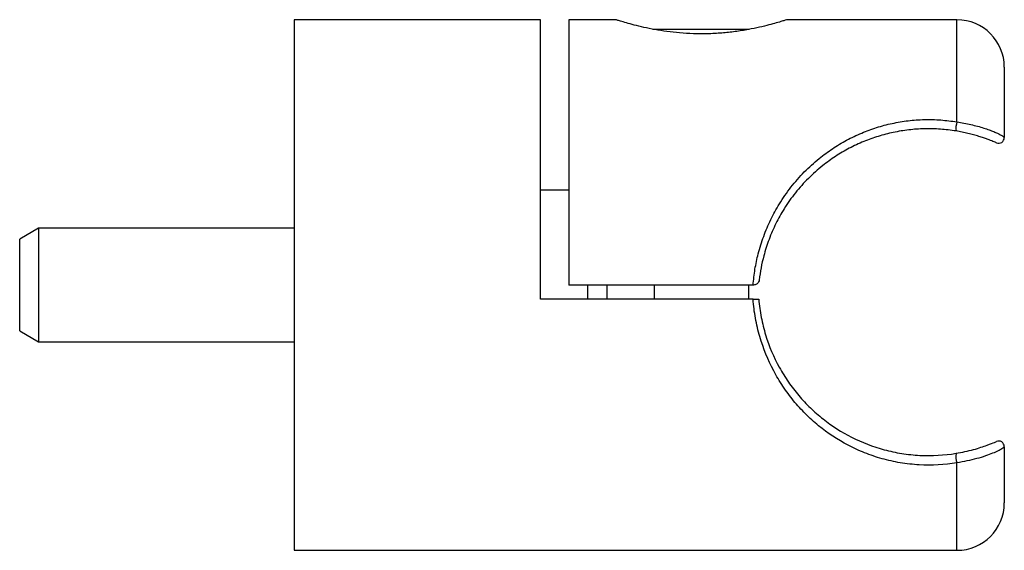
# Model space of a CAD drawing. Units: millimetres. Extents: x 5 to 292, y 5 to 205.
# Drawn here: x 157 to 209, y 92 to 120 of the extents above; entities that cross this region are included whole.
import ezdxf

# ---------------------------------------------------------------- set-up
doc = ezdxf.new("R2010")
doc.units = ezdxf.units.MM

msp = doc.modelspace()

# ---------------------------------------------------------------- linework, layer by layer
at = {"color": 7, "linetype": 'Continuous', "lineweight": 25}
for p, q in [((184.684, 119.898), (171.684, 119.898)), ((171.684, 119.898), (171.684, 91.898)), ((184.684, 105.148), (184.684, 119.898)), ((188.684, 119.898), (186.184, 119.898)), ((186.184, 119.898), (186.184, 105.898)), ((206.684, 119.898), (197.682, 119.898)), ((190.63, 119.398), (195.734, 119.398)), ((209.184, 117.398), (209.184, 113.68)), ((186.184, 110.898), (184.684, 110.898)), ((158.184, 108.898), (157.184, 108.321)), ((171.684, 108.898), (158.184, 108.898)), ((158.184, 108.898), (158.184, 105.898)), ((157.184, 105.898), (157.184, 108.321)), ((157.184, 103.475), (157.184, 105.898)), ((158.184, 105.898), (158.184, 102.898)), ((195.914, 105.898), (186.184, 105.898)), ((188.184, 105.898), (188.184, 105.148)), ((190.684, 105.898), (190.684, 105.148)), ((195.684, 105.148), (195.684, 105.898)), ((195.944, 105.898), (195.914, 105.898)), ((195.913, 105.148), (184.684, 105.148)), ((157.184, 103.475), (158.184, 102.898)), ((158.184, 102.898), (171.684, 102.898)), ((209.184, 97.366), (209.184, 94.398)), ((171.684, 91.898), (206.684, 91.898))]:
    msp.add_line(p, q, dxfattribs=at)
at = {"color": 8, "linetype": 'Continuous', "lineweight": 25}
for p, q in [((206.684, 114.511), (206.684, 119.898)), ((187.184, 105.148), (187.184, 105.898)), ((206.684, 91.898), (206.684, 96.519))]:
    msp.add_line(p, q, dxfattribs=at)
at = {"color": 7, "linetype": 'Continuous', "lineweight": 25}
for centre, radius, start, end in [((206.684, 117.398), 2.5, 0, 90), ((207.72, 114.164), 1.093, 161.4812, 187.0215), ((208.884, 113.68), 0.3, 246.5562, 0), ((208.884, 97.366), 0.3, 0, 113.4438), ((207.605, 96.859), 0.982, 170.83, 200.2899), ((206.684, 94.398), 2.5, 270, 0)]:
    msp.add_arc(centre, radius, start, end, dxfattribs=at)
for points, knots in [([(197.682, 119.897), (197.683, 119.898), (197.703, 119.904), (197.629, 119.88), (197.455, 119.826), (197.161, 119.737), (196.762, 119.627), (196.263, 119.504), (195.666, 119.381), (194.994, 119.272), (194.261, 119.192), (193.512, 119.152), (192.759, 119.155), (192.042, 119.198), (191.355, 119.275), (190.719, 119.378), (190.135, 119.498), (189.625, 119.622), (189.204, 119.738), (188.905, 119.828), (188.719, 119.887), (188.696, 119.894), (188.684, 119.898)], [0, 0, 0, 0, 0.00228, 0.055321, 0.105491, 0.15705, 0.20852, 0.261366, 0.314947, 0.370087, 0.423411, 0.478437, 0.529245, 0.581581, 0.631639, 0.683041, 0.735163, 0.788693, 0.842567, 0.898067, 0.948315, 1, 1, 1, 1]), ([(195.914, 105.898), (195.944, 106.177), (196.002, 106.734), (196.189, 107.597), (196.463, 108.477), (196.837, 109.357), (197.314, 110.229), (197.903, 111.075), (198.607, 111.879), (199.347, 112.552), (200.1, 113.105), (200.849, 113.555), (201.629, 113.928), (202.434, 114.223), (203.255, 114.441), (204.102, 114.585), (204.964, 114.644), (205.832, 114.629), (206.4, 114.55), (206.684, 114.511)], [0, 0, 0, 0, 0.052798, 0.1056, 0.166744, 0.228095, 0.28928, 0.359771, 0.430497, 0.50102, 0.558669, 0.61643, 0.67405, 0.728325, 0.782733, 0.836957, 0.891235, 0.945714, 1, 1, 1, 1]), ([(206.684, 114.511), (206.808, 114.491), (207.056, 114.452), (207.424, 114.373), (207.777, 114.283), (208.101, 114.187), (208.387, 114.088), (208.63, 113.994), (208.828, 113.908), (208.999, 113.824), (209.123, 113.751), (209.178, 113.704), (209.183, 113.686), (209.184, 113.68)], [0, 0, 0, 0, 0.089881, 0.179742, 0.269935, 0.360116, 0.447186, 0.534268, 0.620178, 0.706129, 0.82266, 0.939349, 1, 1, 1, 1]), ([(206.636, 114.03), (206.361, 114.067), (205.811, 114.142), (204.971, 114.157), (204.137, 114.1), (203.318, 113.965), (202.524, 113.758), (201.745, 113.479), (200.99, 113.126), (200.265, 112.7), (199.537, 112.176), (198.822, 111.54), (198.139, 110.779), (197.569, 109.978), (197.107, 109.151), (196.745, 108.318), (196.494, 107.53), (196.329, 106.809), (196.271, 106.379), (196.242, 106.164)], [0, 0, 0, 0, 0.055799, 0.111794, 0.167585, 0.223269, 0.279139, 0.334875, 0.393863, 0.452993, 0.51201, 0.583793, 0.655778, 0.727521, 0.789356, 0.851362, 0.913149, 0.956576, 1, 1, 1, 1]), ([(208.765, 113.405), (208.764, 113.406), (208.76, 113.407), (208.713, 113.428), (208.609, 113.471), (208.463, 113.53), (208.295, 113.594), (208.087, 113.668), (207.844, 113.748), (207.567, 113.829), (207.266, 113.906), (206.952, 113.975), (206.741, 114.012), (206.636, 114.03)], [0, 0, 0, 0, 0.063863, 0.1847067, 0.3053618, 0.3919951, 0.4785689, 0.5644483, 0.650297, 0.7379918, 0.8256912, 0.9128335, 1, 1, 1, 1]), ([(196.242, 106.164), (196.242, 106.163), (196.24, 106.148), (196.229, 106.092), (196.189, 106.012), (196.109, 105.943), (196.027, 105.905), (195.972, 105.9), (195.944, 105.898)], [0, 0, 0, 0, 0.006413, 0.12405, 0.452414, 0.687688, 0.84334, 1, 1, 1, 1]), ([(206.684, 96.519), (206.023, 96.408), (205.358, 96.371), (204.354, 96.426), (204.017, 96.463), (203.362, 96.572), (203.042, 96.644), (202.414, 96.82), (202.106, 96.924), (201.506, 97.163), (201.217, 97.297), (200.38, 97.735), (199.862, 98.079), (199.135, 98.672), (198.902, 98.883), (198.462, 99.323), (198.253, 99.554), (197.857, 100.037), (197.671, 100.289), (197.32, 100.816), (197.154, 101.093), (196.703, 101.946), (196.458, 102.545), (196.181, 103.493), (196.103, 103.819), (195.983, 104.478), (195.939, 104.811), (195.913, 105.148)], [0, 0, 0, 0, 0.125, 0.125, 0.1875, 0.1875, 0.25, 0.25, 0.3125, 0.3125, 0.375, 0.375, 0.5, 0.5, 0.5625, 0.5625, 0.625, 0.625, 0.6875, 0.6875, 0.75, 0.75, 0.875, 0.875, 0.9375, 0.9375, 1, 1, 1, 1]), ([(195.913, 105.148), (195.993, 105.148), (196.071, 105.148), (196.183, 105.148), (196.216, 105.148), (196.216, 105.148)], [0, 0, 0, 0, 0.5, 0.5, 1, 1, 1, 1]), ([(196.216, 105.148), (196.242, 104.826), (196.287, 104.507), (196.408, 103.878), (196.486, 103.567), (196.762, 102.664), (197.004, 102.096), (197.449, 101.288), (197.61, 101.027), (197.954, 100.53), (198.136, 100.293), (198.522, 99.839), (198.726, 99.623), (199.154, 99.21), (199.381, 99.013), (200.084, 98.459), (200.585, 98.139), (201.66, 97.595), (202.242, 97.37), (203.146, 97.126), (203.453, 97.06), (204.081, 96.96), (204.405, 96.926), (205.366, 96.877), (206.003, 96.912), (206.636, 97.016)], [0, 0, 0, 0, 0.0625, 0.0625, 0.125, 0.125, 0.25, 0.25, 0.3125, 0.3125, 0.375, 0.375, 0.4375, 0.4375, 0.5, 0.5, 0.625, 0.625, 0.75, 0.75, 0.8125, 0.8125, 0.875, 0.875, 1, 1, 1, 1]), ([(206.636, 97.016), (206.793, 97.042), (206.948, 97.071), (207.257, 97.139), (207.41, 97.176), (207.695, 97.254), (207.83, 97.295), (208.072, 97.373), (208.178, 97.41), (208.458, 97.512), (208.583, 97.564), (208.736, 97.628), (208.765, 97.641), (208.765, 97.641)], [0, 0, 0, 0, 0.125, 0.125, 0.25, 0.25, 0.375, 0.375, 0.5, 0.5, 0.75, 0.75, 1, 1, 1, 1]), ([(209.184, 97.366), (209.184, 97.343), (209.146, 97.305), (208.999, 97.217), (208.934, 97.182), (208.775, 97.105), (208.678, 97.062), (208.453, 96.971), (208.326, 96.923), (208.043, 96.828), (207.887, 96.78), (207.562, 96.691), (207.388, 96.649), (207.039, 96.576), (206.862, 96.545), (206.684, 96.519)], [0, 0, 0, 0, 0.25, 0.25, 0.375, 0.375, 0.5, 0.5, 0.625, 0.625, 0.75, 0.75, 0.875, 0.875, 1, 1, 1, 1])]:
    msp.add_open_spline(points, degree=3, knots=knots, dxfattribs=at)

doc.saveas('drawing.dxf')
